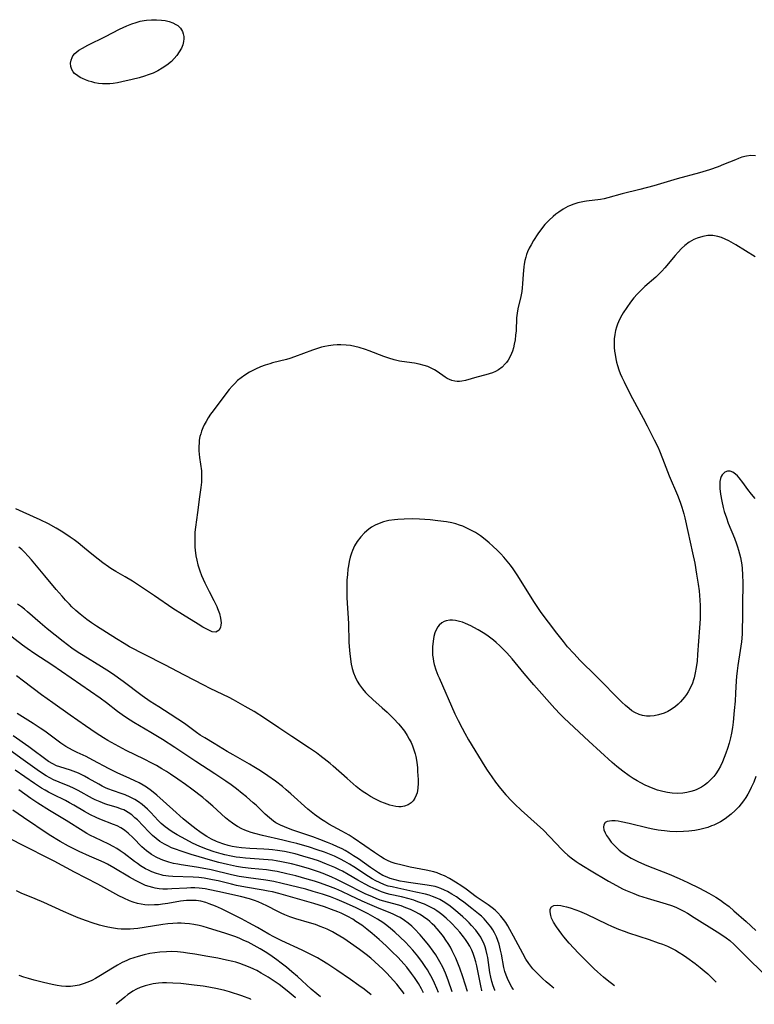
# Model space of a CAD drawing. Units: inches. Extents: x 2070145 to 2075578, y 227750 to 233200.
# Drawn here: x 2074531 to 2074651, y 227868 to 228029 of the extents above; entities that cross this region are included whole.
import ezdxf

# ---------------------------------------------------------------- set-up
doc = ezdxf.new("R2010")
doc.units = ezdxf.units.IN
doc.header["$MEASUREMENT"] = 0
doc.layers.add('c_08_T13S_R19E', color=182, linetype='Continuous')

msp = doc.modelspace()

# ---------------------------------------------------------------- linework, layer by layer
at = {"layer": 'c_08_T13S_R19E'}
for points, elevation in [([(2074651.21, 227950.59), (2074650.6, 227951.31), (2074650, 227952.08), (2074649.19, 227953.18), (2074648.56, 227953.97), (2074648.28, 227954.27), (2074648, 227954.54), (2074647.55, 227954.86), (2074647.1, 227955.04), (2074646.67, 227955.04), (2074646.23, 227954.87), (2074646, 227954.68), (2074645.8, 227954.45), (2074645.64, 227954.18), (2074645.52, 227953.87), (2074645.43, 227953.36), (2074645.41, 227952.82), (2074645.44, 227952.24), (2074645.54, 227951.32), (2074645.73, 227950.17), (2074645.96, 227949.11), (2074646.14, 227948.49), (2074646.49, 227947.42), (2074646.8, 227946.56), (2074647.79, 227944.09), (2074648.13, 227943.2), (2074648.31, 227942.69), (2074648.48, 227942.17), (2074648.65, 227941.57), (2074648.79, 227940.97), (2074648.92, 227940.34), (2074649.01, 227939.76), (2074649.07, 227939.18), (2074649.14, 227938.13), (2074649.16, 227936.81), (2074649.14, 227933.18), (2074649.12, 227930.83), (2074649.09, 227929.55), (2074649.04, 227928.41), (2074648.94, 227927.2), (2074648.76, 227925.78), (2074648.38, 227923.34), (2074648.26, 227922.42), (2074648.15, 227921.51), (2074648.1, 227920.82), (2074648, 227918.78), (2074647.92, 227917.51), (2074647.78, 227915.95), (2074647.59, 227914.08), (2074647.48, 227913.18), (2074647.34, 227912.29), (2074647.18, 227911.51), (2074646.95, 227910.64), (2074646.69, 227909.78), (2074646.42, 227909.01), (2074646.15, 227908.29), (2074645.85, 227907.58), (2074645.52, 227906.89), (2074645.15, 227906.22), (2074644.76, 227905.63), (2074644.43, 227905.2), (2074644.08, 227904.8), (2074643.74, 227904.46), (2074643.38, 227904.15), (2074642.91, 227903.79), (2074642.43, 227903.47), (2074641.65, 227903.08), (2074641.28, 227902.93), (2074640.69, 227902.74), (2074640.03, 227902.58), (2074639.36, 227902.48), (2074638.48, 227902.43), (2074637.62, 227902.47), (2074636.86, 227902.57), (2074636.1, 227902.73), (2074635.25, 227902.97), (2074634.54, 227903.22), (2074633.87, 227903.5), (2074633.21, 227903.8), (2074632.52, 227904.16), (2074631.89, 227904.51), (2074631.27, 227904.88), (2074630.6, 227905.32), (2074629.57, 227906.06), (2074628.59, 227906.84), (2074627.84, 227907.49), (2074624.03, 227910.96), (2074619.98, 227914.72), (2074619.34, 227915.36), (2074618.49, 227916.27), (2074615.04, 227920.15), (2074613.45, 227922), (2074611.48, 227924.4), (2074610.63, 227925.36), (2074610.03, 227925.99), (2074609.46, 227926.55), (2074608.86, 227927.09), (2074608.45, 227927.44), (2074607.58, 227928.09), (2074607.03, 227928.47), (2074605.94, 227929.14), (2074605.24, 227929.53), (2074604.73, 227929.78), (2074603.85, 227930.18), (2074603.37, 227930.37), (2074602.89, 227930.52), (2074602.24, 227930.67), (2074601.76, 227930.72), (2074601.3, 227930.71), (2074600.74, 227930.62), (2074600.37, 227930.49), (2074600.03, 227930.31), (2074599.58, 227929.91), (2074599.37, 227929.65), (2074599.13, 227929.23), (2074598.89, 227928.66), (2074598.71, 227928.04), (2074598.57, 227927.28), (2074598.48, 227926.38), (2074598.47, 227925.61), (2074598.5, 227925.03), (2074598.57, 227924.46), (2074598.66, 227923.98), (2074598.77, 227923.5), (2074599.04, 227922.63), (2074599.37, 227921.76), (2074599.57, 227921.29), (2074602.16, 227915.43), (2074602.68, 227914.33), (2074603.31, 227913.1), (2074603.77, 227912.27), (2074604.39, 227911.2), (2074607.04, 227906.81), (2074607.44, 227906.2), (2074608.15, 227905.15), (2074608.78, 227904.28), (2074609.6, 227903.23), (2074610.47, 227902.22), (2074611.46, 227901.17), (2074611.94, 227900.7), (2074612.97, 227899.72), (2074615.6, 227897.38), (2074616.64, 227896.41), (2074617.6, 227895.4), (2074618.66, 227894.23), (2074619.57, 227893.3), (2074620.07, 227892.82), (2074620.6, 227892.37), (2074621.15, 227891.92), (2074621.97, 227891.32), (2074622.44, 227891), (2074623.41, 227890.38), (2074624.11, 227889.95), (2074627.21, 227888.12), (2074628.53, 227887.37), (2074629.5, 227886.87), (2074630.03, 227886.62), (2074631.35, 227886.07), (2074632.14, 227885.77), (2074633.53, 227885.31), (2074636.66, 227884.4), (2074637.51, 227884.11), (2074638.21, 227883.83), (2074638.9, 227883.52), (2074639.56, 227883.18), (2074640.13, 227882.86), (2074641.25, 227882.19), (2074644.97, 227879.85), (2074645.73, 227879.36), (2074646.46, 227878.86), (2074647.05, 227878.4), (2074647.75, 227877.78), (2074648.42, 227877.13), (2074649.88, 227875.62), (2074652.48, 227873.08)], 838), ([(2074618.32, 227870.63), (2074618.05, 227870.83), (2074617.63, 227871.17), (2074617.03, 227871.68), (2074616.45, 227872.21), (2074615.83, 227872.81), (2074615.23, 227873.42), (2074614.89, 227873.81), (2074614.24, 227874.63), (2074613.74, 227875.39), (2074613.22, 227876.28), (2074611.73, 227879.14), (2074611.14, 227880.23), (2074610.81, 227880.79), (2074610.46, 227881.34), (2074610.1, 227881.86), (2074609.66, 227882.4), (2074609.17, 227882.92), (2074608.71, 227883.35), (2074608.22, 227883.75), (2074607.57, 227884.24), (2074605.64, 227885.54), (2074603.97, 227886.78), (2074603.26, 227887.28), (2074602.24, 227887.96), (2074601.24, 227888.55), (2074600.46, 227888.96), (2074599.86, 227889.21), (2074599.24, 227889.44), (2074598.68, 227889.61), (2074597.45, 227889.9), (2074594.84, 227890.41), (2074593.53, 227890.7), (2074592.4, 227891.01), (2074591.76, 227891.22), (2074591.14, 227891.47), (2074590.59, 227891.75), (2074589.98, 227892.12), (2074589.01, 227892.79), (2074587.42, 227893.85), (2074585.51, 227895.19), (2074584.88, 227895.6), (2074583.69, 227896.29), (2074581.57, 227897.43), (2074580.9, 227897.83), (2074580.34, 227898.19), (2074579.21, 227898.98), (2074578.66, 227899.42), (2074578.11, 227899.88), (2074575.36, 227902.38), (2074574.61, 227903.03), (2074573.98, 227903.55), (2074572.84, 227904.42), (2074571.59, 227905.31), (2074570.38, 227906.12), (2074569.33, 227906.78), (2074568.62, 227907.2), (2074565.91, 227908.71), (2074564.97, 227909.26), (2074562.8, 227910.56), (2074561.31, 227911.48), (2074560.56, 227911.96), (2074559.96, 227912.38), (2074557.96, 227913.83), (2074556.89, 227914.58), (2074555.65, 227915.39), (2074553.79, 227916.54), (2074552.35, 227917.46), (2074551.05, 227918.35), (2074547.95, 227920.69), (2074546.22, 227921.93), (2074545.3, 227922.55), (2074544.4, 227923.11), (2074541.41, 227924.93), (2074540.62, 227925.43), (2074539.56, 227926.17), (2074538.17, 227927.23), (2074535.56, 227929.33), (2074534.39, 227930.31), (2074532.36, 227932.08), (2074531.85, 227932.5), (2074531.33, 227932.89), (2074530.69, 227933.35)], 838), ([(2074611.73, 227870.39), (2074611.68, 227870.46), (2074611.46, 227870.79), (2074611.07, 227871.48), (2074610.73, 227872.19), (2074610.5, 227872.77), (2074610.31, 227873.35), (2074610.15, 227874.02), (2074609.75, 227876.18), (2074609.61, 227876.82), (2074609.35, 227877.82), (2074609.16, 227878.41), (2074608.94, 227878.99), (2074608.63, 227879.65), (2074608.33, 227880.16), (2074608.01, 227880.65), (2074607.49, 227881.32), (2074606.91, 227881.96), (2074606.47, 227882.37), (2074606.02, 227882.77), (2074604.91, 227883.66), (2074603.63, 227884.65), (2074602.92, 227885.17), (2074602.41, 227885.52), (2074601.67, 227885.99), (2074600.91, 227886.42), (2074600.45, 227886.64), (2074599.86, 227886.9), (2074599.25, 227887.11), (2074598.91, 227887.21), (2074598.28, 227887.35), (2074597.64, 227887.47), (2074594.59, 227887.88), (2074593.92, 227887.99), (2074593.19, 227888.12), (2074592.37, 227888.31), (2074591.56, 227888.55), (2074590.79, 227888.85), (2074590.39, 227889.05), (2074589.69, 227889.44), (2074589.01, 227889.87), (2074588.37, 227890.31), (2074586.39, 227891.72), (2074585.6, 227892.25), (2074584.92, 227892.68), (2074584.22, 227893.09), (2074583.71, 227893.36), (2074582.95, 227893.73), (2074582.17, 227894.08), (2074581.34, 227894.44), (2074580.11, 227894.92), (2074578.94, 227895.35), (2074575.49, 227896.5), (2074574.29, 227896.95), (2074573.64, 227897.24), (2074572.9, 227897.64), (2074572.51, 227897.89), (2074571.84, 227898.42), (2074571.17, 227899.04), (2074569.69, 227900.49), (2074569.21, 227900.91), (2074568.11, 227901.86), (2074567.4, 227902.44), (2074566.47, 227903.17), (2074565.58, 227903.82), (2074564.71, 227904.44), (2074562.91, 227905.64), (2074559.85, 227907.62), (2074556.38, 227909.91), (2074554.36, 227911.22), (2074552.47, 227912.39), (2074549.7, 227914.03), (2074549.13, 227914.39), (2074548.19, 227915), (2074547.06, 227915.81), (2074545.26, 227917.22), (2074544.22, 227917.98), (2074536.31, 227923.41), (2074533.51, 227925.23), (2074532.29, 227926.09), (2074531.53, 227926.64), (2074527.91, 227929.39)], 836), ([(2074608.67, 227870.27), (2074608.67, 227870.29), (2074608.42, 227870.99), (2074608.2, 227871.71), (2074608.01, 227872.45), (2074607.86, 227873.21), (2074607.51, 227875.61), (2074607.42, 227876.09), (2074607.25, 227876.79), (2074607.07, 227877.38), (2074606.85, 227877.95), (2074606.62, 227878.45), (2074606.36, 227878.93), (2074606.11, 227879.34), (2074605.83, 227879.73), (2074605.54, 227880.12), (2074604.87, 227880.88), (2074604.49, 227881.27), (2074603.97, 227881.78), (2074603.43, 227882.27), (2074602.6, 227882.99), (2074601.98, 227883.51), (2074601.36, 227884.01), (2074600.81, 227884.41), (2074600.25, 227884.78), (2074599.66, 227885.11), (2074599.19, 227885.33), (2074598.51, 227885.61), (2074597.93, 227885.79), (2074597.35, 227885.96), (2074595.79, 227886.33), (2074592.83, 227886.94), (2074591.89, 227887.15), (2074591.27, 227887.31), (2074590.67, 227887.51), (2074589.82, 227887.86), (2074589.21, 227888.16), (2074588.62, 227888.49), (2074588.02, 227888.86), (2074585.61, 227890.46), (2074584.92, 227890.9), (2074584.19, 227891.32), (2074583.45, 227891.71), (2074582.47, 227892.16), (2074581.92, 227892.39), (2074580.83, 227892.81), (2074579.67, 227893.22), (2074578.38, 227893.65), (2074576.31, 227894.25), (2074575.37, 227894.49), (2074574.06, 227894.81), (2074570.7, 227895.55), (2074569.49, 227895.86), (2074568.87, 227896.05), (2074568.27, 227896.26), (2074567.81, 227896.45), (2074567.35, 227896.66), (2074566.65, 227897.03), (2074566.34, 227897.21), (2074565.8, 227897.56), (2074565.23, 227897.98), (2074564.68, 227898.43), (2074562.59, 227900.37), (2074561.54, 227901.27), (2074560.95, 227901.74), (2074559.18, 227903.12), (2074558.15, 227903.88), (2074556.9, 227904.77), (2074555.71, 227905.57), (2074555.03, 227906.02), (2074554.3, 227906.46), (2074553.41, 227906.97), (2074552.66, 227907.37), (2074551.38, 227908.02), (2074548.47, 227909.45), (2074546.64, 227910.42), (2074545.48, 227911.08), (2074544.75, 227911.52), (2074543.56, 227912.27), (2074541.79, 227913.47), (2074539.33, 227915.21), (2074536.45, 227917.22), (2074534.63, 227918.54), (2074531.67, 227920.74), (2074530.56, 227921.61)], 834), ([(2074606.57, 227870.2), (2074606.56, 227870.25), (2074606.37, 227871), (2074606.19, 227871.8), (2074605.7, 227874.29), (2074605.55, 227874.95), (2074605.37, 227875.61), (2074605.14, 227876.29), (2074604.9, 227876.85), (2074604.57, 227877.49), (2074604.21, 227878.1), (2074603.9, 227878.57), (2074603.57, 227879.03), (2074602.97, 227879.76), (2074602.46, 227880.33), (2074601.55, 227881.27), (2074600.7, 227882.08), (2074600.01, 227882.67), (2074599.6, 227882.98), (2074599.18, 227883.28), (2074598.72, 227883.56), (2074598.25, 227883.82), (2074597.71, 227884.08), (2074597.16, 227884.33), (2074596.09, 227884.75), (2074595.44, 227884.98), (2074594.7, 227885.22), (2074593.44, 227885.55), (2074591.59, 227885.95), (2074590.97, 227886.11), (2074590.14, 227886.37), (2074589.67, 227886.55), (2074588.89, 227886.88), (2074588.18, 227887.23), (2074587.49, 227887.6), (2074586.3, 227888.28), (2074584.73, 227889.2), (2074583.79, 227889.72), (2074583.31, 227889.96), (2074582.54, 227890.33), (2074581.19, 227890.9), (2074579.84, 227891.4), (2074578.99, 227891.7), (2074577.31, 227892.2), (2074576.03, 227892.54), (2074574.32, 227892.92), (2074573.15, 227893.12), (2074572.36, 227893.22), (2074571.77, 227893.28), (2074570.93, 227893.33), (2074568.63, 227893.44), (2074567.29, 227893.54), (2074566.46, 227893.65), (2074565.78, 227893.77), (2074565.1, 227893.93), (2074564.42, 227894.13), (2074563.48, 227894.47), (2074563.2, 227894.59), (2074562.4, 227894.98), (2074561.63, 227895.42), (2074561.05, 227895.78), (2074560.48, 227896.15), (2074559.86, 227896.59), (2074558.89, 227897.33), (2074557.78, 227898.26), (2074556.05, 227899.78), (2074553.44, 227902.17), (2074552.57, 227902.87), (2074551.78, 227903.43), (2074551.22, 227903.78), (2074550.55, 227904.16), (2074549.87, 227904.51), (2074549.06, 227904.89), (2074546.98, 227905.8), (2074545.65, 227906.44), (2074543.03, 227907.88), (2074541.91, 227908.44), (2074540.42, 227909.13), (2074539.68, 227909.49), (2074538.6, 227910.11), (2074537.79, 227910.64), (2074535.16, 227912.58), (2074534.41, 227913.11), (2074533.27, 227913.87), (2074530.67, 227915.49)], 832), ([(2074651.32, 227905.17), (2074650.95, 227904.26), (2074650.55, 227903.38), (2074650.32, 227902.92), (2074649.99, 227902.33), (2074649.64, 227901.75), (2074649.26, 227901.2), (2074648.9, 227900.72), (2074648.52, 227900.26), (2074647.91, 227899.62), (2074647.27, 227899.03), (2074646.8, 227898.65), (2074646.31, 227898.3), (2074645.5, 227897.8), (2074644.44, 227897.27), (2074644.06, 227897.11), (2074643.44, 227896.89), (2074642.81, 227896.69), (2074642.16, 227896.53), (2074641.36, 227896.37), (2074640.33, 227896.25), (2074639.48, 227896.19), (2074638.36, 227896.18), (2074637.27, 227896.22), (2074636.36, 227896.31), (2074635.84, 227896.37), (2074635.32, 227896.45), (2074634.48, 227896.6), (2074633.72, 227896.76), (2074630.59, 227897.53), (2074629.29, 227897.8), (2074628.79, 227897.88), (2074628.31, 227897.93), (2074627.8, 227897.95), (2074627.37, 227897.92), (2074627, 227897.83), (2074626.71, 227897.66), (2074626.46, 227897.3), (2074626.4, 227896.91), (2074626.49, 227896.48), (2074626.69, 227895.99), (2074626.93, 227895.57), (2074627.21, 227895.13), (2074627.69, 227894.48), (2074628.09, 227894.03), (2074628.53, 227893.59), (2074628.99, 227893.18), (2074629.48, 227892.8), (2074630.21, 227892.31), (2074630.94, 227891.88), (2074631.71, 227891.47), (2074632.15, 227891.26), (2074633.47, 227890.68), (2074637.14, 227889.23), (2074638.77, 227888.54), (2074640.17, 227887.89), (2074642.12, 227886.94), (2074643.63, 227886.16), (2074644.77, 227885.49), (2074645.52, 227885), (2074646.03, 227884.64), (2074646.93, 227883.95), (2074647.73, 227883.27), (2074649.74, 227881.49), (2074651.3, 227880.06)], 836), ([(2074618.73, 227880.67), (2074618.27, 227881.41), (2074617.94, 227882.05), (2074617.79, 227882.48), (2074617.69, 227883.1), (2074617.73, 227883.52), (2074617.91, 227883.91), (2074618.28, 227884.14), (2074618.89, 227884.18), (2074619.47, 227884.1), (2074619.9, 227884.01), (2074620.36, 227883.9), (2074620.97, 227883.73), (2074621.9, 227883.41), (2074622.49, 227883.19), (2074623.65, 227882.69), (2074627, 227881.09), (2074627.7, 227880.77), (2074628.89, 227880.26), (2074629.79, 227879.92), (2074630.5, 227879.68), (2074633.87, 227878.59), (2074635.37, 227878.05), (2074636.07, 227877.79), (2074636.87, 227877.46), (2074637.53, 227877.16), (2074638.17, 227876.83), (2074638.8, 227876.47), (2074639.5, 227876.01), (2074640.01, 227875.66), (2074641.41, 227874.63), (2074642.23, 227873.99), (2074642.85, 227873.48), (2074643.45, 227872.95), (2074644.34, 227872.1), (2074644.83, 227871.61)], 840), ([(2074628.2, 227870.99), (2074627.02, 227871.93), (2074626.43, 227872.42), (2074625.41, 227873.32), (2074624.88, 227873.81), (2074623.29, 227875.34), (2074622.31, 227876.35), (2074620.82, 227877.97), (2074619.94, 227879.01), (2074619.6, 227879.43), (2074619.15, 227880.05), (2074618.73, 227880.67)], 840), ([(2074568.83, 227868.8), (2074568.79, 227868.82), (2074567.33, 227869.35), (2074565.31, 227870.03), (2074564.54, 227870.25), (2074563.36, 227870.54), (2074561.95, 227870.8), (2074561.05, 227870.94), (2074559.54, 227871.14), (2074557.39, 227871.38), (2074556.1, 227871.47), (2074555.05, 227871.49), (2074554.41, 227871.48), (2074553.72, 227871.43), (2074552.88, 227871.32), (2074552.22, 227871.19), (2074551.58, 227871.02), (2074550.76, 227870.72), (2074550.15, 227870.44), (2074549.56, 227870.12), (2074548.99, 227869.77), (2074548.72, 227869.57), (2074548.22, 227869.18), (2074546.84, 227867.99)], 814)]:
    msp.add_lwpolyline(points, dxfattribs=dict(at, elevation=elevation))
msp.add_polyline3d([(2074542.2, 228024.59, 844), (2074545.1, 228026.02, 844), (2074547.38, 228027.23, 844), (2074547.97, 228027.52, 844), (2074548.56, 228027.79, 844), (2074549.4, 228028.12, 844), (2074550.06, 228028.33, 844), (2074550.73, 228028.51, 844), (2074551.4, 228028.64, 844), (2074551.76, 228028.69, 844), (2074552.59, 228028.76, 844), (2074553.42, 228028.77, 844), (2074554.22, 228028.71, 844), (2074554.83, 228028.62, 844), (2074555.46, 228028.48, 844), (2074556.05, 228028.28, 844), (2074556.58, 228028.01, 844), (2074556.87, 228027.81, 844), (2074557.32, 228027.36, 844), (2074557.65, 228026.83, 844), (2074557.78, 228026.45, 844), (2074557.86, 228026.04, 844), (2074557.86, 228025.64, 844), (2074557.82, 228025.23, 844), (2074557.68, 228024.68, 844), (2074557.47, 228024.14, 844), (2074557.13, 228023.51, 844), (2074556.71, 228022.91, 844), (2074556.3, 228022.42, 844), (2074555.83, 228021.96, 844), (2074555.12, 228021.37, 844), (2074554.35, 228020.84, 844), (2074553.63, 228020.44, 844), (2074552.84, 228020.06, 844), (2074552.03, 228019.74, 844), (2074551.45, 228019.54, 844), (2074550.59, 228019.29, 844), (2074549.42, 228018.99, 844), (2074547.74, 228018.61, 844), (2074547.02, 228018.47, 844), (2074546.3, 228018.36, 844), (2074545.76, 228018.3, 844), (2074545.23, 228018.27, 844), (2074544.56, 228018.29, 844), (2074543.94, 228018.37, 844), (2074543.32, 228018.48, 844), (2074542.82, 228018.6, 844), (2074542.33, 228018.75, 844), (2074541.82, 228018.94, 844), (2074541.34, 228019.15, 844), (2074540.94, 228019.35, 844), (2074540.56, 228019.58, 844), (2074540.03, 228019.99, 844), (2074539.8, 228020.25, 844), (2074539.56, 228020.63, 844), (2074539.39, 228021.15, 844), (2074539.36, 228021.66, 844), (2074539.45, 228022.18, 844), (2074539.61, 228022.6, 844), (2074539.75, 228022.86, 844), (2074540.09, 228023.27, 844), (2074540.37, 228023.53, 844), (2074540.7, 228023.77, 844), (2074541.32, 228024.14, 844)], close=True, dxfattribs=at)
for points in [[(2074651.24, 228006.52, 842), (2074650.48, 228006.57, 842), (2074649.75, 228006.49, 842), (2074649.02, 228006.3, 842), (2074648.47, 228006.11, 842), (2074647.95, 228005.91, 842), (2074646.01, 228005.1, 842), (2074645.16, 228004.76, 842), (2074643.71, 228004.26, 842), (2074642.11, 228003.79, 842), (2074638.45, 228002.76, 842), (2074634.62, 228001.62, 842), (2074632.36, 228001.03, 842), (2074629.49, 228000.34, 842), (2074627.14, 227999.68, 842), (2074626.54, 227999.54, 842), (2074625.9, 227999.42, 842), (2074623.66, 227999.14, 842), (2074623.34, 227999.09, 842), (2074622.24, 227998.84, 842), (2074621.55, 227998.63, 842), (2074620.87, 227998.37, 842), (2074620.59, 227998.24, 842), (2074619.85, 227997.83, 842), (2074619.13, 227997.36, 842), (2074618.64, 227997.01, 842), (2074618.17, 227996.64, 842), (2074617.52, 227996.05, 842), (2074616.86, 227995.33, 842), (2074616.48, 227994.85, 842), (2074615.71, 227993.8, 842), (2074614.98, 227992.69, 842), (2074614.59, 227992.03, 842), (2074614.3, 227991.46, 842), (2074614.03, 227990.88, 842), (2074613.86, 227990.44, 842), (2074613.71, 227989.99, 842), (2074613.56, 227989.43, 842), (2074613.46, 227988.85, 842), (2074613.4, 227988.41, 842), (2074613.3, 227987.2, 842), (2074613.21, 227985.62, 842), (2074613.15, 227984.99, 842), (2074613.07, 227984.36, 842), (2074612.92, 227983.57, 842), (2074612.43, 227981.58, 842), (2074612.3, 227980.86, 842), (2074612.23, 227980.11, 842), (2074612.13, 227977.98, 842), (2074612.06, 227977.24, 842), (2074611.97, 227976.52, 842), (2074611.85, 227975.81, 842), (2074611.7, 227975.17, 842), (2074611.54, 227974.66, 842), (2074611.23, 227973.88, 842), (2074610.84, 227973.17, 842), (2074610.59, 227972.82, 842), (2074610.37, 227972.56, 842), (2074609.84, 227972.03, 842), (2074609.24, 227971.58, 842), (2074608.77, 227971.32, 842), (2074608.29, 227971.11, 842), (2074607.76, 227970.92, 842), (2074607.22, 227970.77, 842), (2074605.72, 227970.39, 842), (2074603.88, 227969.88, 842), (2074603.25, 227969.75, 842), (2074602.87, 227969.7, 842), (2074602.53, 227969.69, 842), (2074602.12, 227969.73, 842), (2074601.67, 227969.85, 842), (2074601.24, 227970.02, 842), (2074600.89, 227970.2, 842), (2074600.55, 227970.42, 842), (2074599.24, 227971.34, 842), (2074598.82, 227971.6, 842), (2074598.28, 227971.88, 842), (2074597.72, 227972.13, 842), (2074597.13, 227972.33, 842), (2074596.31, 227972.54, 842), (2074595.55, 227972.67, 842), (2074593.47, 227972.96, 842), (2074593.1, 227973.03, 842), (2074592.23, 227973.23, 842), (2074591.37, 227973.48, 842), (2074590.56, 227973.76, 842), (2074588.14, 227974.71, 842), (2074587.52, 227974.93, 842), (2074586.49, 227975.24, 842), (2074585.78, 227975.42, 842), (2074585.07, 227975.55, 842), (2074584.39, 227975.64, 842), (2074583.53, 227975.69, 842), (2074582.9, 227975.68, 842), (2074582.27, 227975.64, 842), (2074581.52, 227975.54, 842), (2074580.88, 227975.41, 842), (2074580.36, 227975.27, 842), (2074579.84, 227975.11, 842), (2074578.91, 227974.79, 842), (2074575.97, 227973.72, 842), (2074575.19, 227973.46, 842), (2074574.64, 227973.3, 842), (2074572.37, 227972.72, 842), (2074571.9, 227972.59, 842), (2074571.13, 227972.35, 842), (2074570.37, 227972.08, 842), (2074569.56, 227971.73, 842), (2074568.57, 227971.2, 842), (2074567.83, 227970.72, 842), (2074567.23, 227970.29, 842), (2074566.66, 227969.83, 842), (2074566.18, 227969.39, 842), (2074565.76, 227968.95, 842), (2074565.26, 227968.36, 842), (2074564.73, 227967.67, 842), (2074562.66, 227964.89, 842), (2074562.25, 227964.33, 842), (2074561.86, 227963.74, 842), (2074561.5, 227963.15, 842), (2074561.2, 227962.6, 842), (2074560.97, 227962.1, 842), (2074560.76, 227961.6, 842), (2074560.62, 227961.17, 842), (2074560.5, 227960.73, 842), (2074560.39, 227960.09, 842), (2074560.35, 227959.71, 842), (2074560.32, 227959.03, 842), (2074560.33, 227958.35, 842), (2074560.42, 227957.3, 842), (2074560.73, 227955.13, 842), (2074560.77, 227954.66, 842), (2074560.78, 227954.18, 842), (2074560.77, 227953.72, 842), (2074560.74, 227953.25, 842), (2074560.63, 227952.36, 842), (2074560.41, 227950.87, 842), (2074560.1, 227948.31, 842), (2074559.77, 227945.92, 842), (2074559.69, 227945.1, 842), (2074559.64, 227944.11, 842), (2074559.64, 227943.17, 842), (2074559.67, 227942.65, 842), (2074559.71, 227942.14, 842), (2074559.83, 227941.24, 842), (2074559.98, 227940.5, 842), (2074560.16, 227939.77, 842), (2074560.47, 227938.79, 842), (2074560.78, 227938.02, 842), (2074561.32, 227936.82, 842), (2074562.03, 227935.39, 842), (2074562.77, 227933.95, 842), (2074563.25, 227932.94, 842), (2074563.39, 227932.61, 842), (2074563.67, 227931.81, 842), (2074563.87, 227931.04, 842), (2074563.93, 227930.65, 842), (2074563.95, 227930.27, 842), (2074563.92, 227929.91, 842), (2074563.86, 227929.59, 842), (2074563.64, 227929.1, 842), (2074563.1, 227928.75, 842), (2074562.51, 227928.83, 842), (2074561.97, 227929.06, 842), (2074560.96, 227929.6, 842), (2074560.22, 227930.05, 842), (2074557.63, 227931.65, 842), (2074556.09, 227932.65, 842), (2074553.1, 227934.67, 842), (2074549.48, 227937.07, 842), (2074548.29, 227937.81, 842), (2074546.76, 227938.69, 842), (2074545.94, 227939.17, 842), (2074545.55, 227939.43, 842), (2074544.62, 227940.09, 842), (2074543.88, 227940.66, 842), (2074542.56, 227941.73, 842), (2074541.34, 227942.77, 842), (2074540.63, 227943.34, 842), (2074539.98, 227943.83, 842), (2074539.32, 227944.29, 842), (2074538.13, 227945.07, 842), (2074537.04, 227945.72, 842), (2074535.74, 227946.43, 842), (2074534.39, 227947.09, 842), (2074531.65, 227948.34, 842), (2074530.44, 227948.92, 842)], [(2074651.21, 227990.04, 840), (2074648.05, 227991.99, 840), (2074646.89, 227992.65, 840), (2074646.31, 227992.94, 840), (2074645.7, 227993.2, 840), (2074645.07, 227993.39, 840), (2074644.29, 227993.53, 840), (2074643.44, 227993.53, 840), (2074642.62, 227993.39, 840), (2074641.69, 227993.09, 840), (2074641.18, 227992.87, 840), (2074640.43, 227992.44, 840), (2074639.72, 227991.92, 840), (2074639.14, 227991.4, 840), (2074638.59, 227990.83, 840), (2074638.11, 227990.28, 840), (2074636.42, 227988.23, 840), (2074635.93, 227987.68, 840), (2074635.47, 227987.21, 840), (2074634.97, 227986.73, 840), (2074633.18, 227985.21, 840), (2074632.6, 227984.67, 840), (2074631.92, 227983.97, 840), (2074631.36, 227983.33, 840), (2074630.84, 227982.65, 840), (2074630.22, 227981.79, 840), (2074629.65, 227980.89, 840), (2074629.43, 227980.51, 840), (2074629.05, 227979.79, 840), (2074628.72, 227979.06, 840), (2074628.54, 227978.55, 840), (2074628.39, 227978.04, 840), (2074628.25, 227977.35, 840), (2074628.17, 227976.65, 840), (2074628.14, 227975.93, 840), (2074628.17, 227975.22, 840), (2074628.22, 227974.66, 840), (2074628.3, 227974.1, 840), (2074628.42, 227973.4, 840), (2074628.55, 227972.85, 840), (2074628.7, 227972.3, 840), (2074628.93, 227971.62, 840), (2074629.16, 227971.01, 840), (2074629.42, 227970.4, 840), (2074629.77, 227969.65, 840), (2074630.34, 227968.5, 840), (2074631.18, 227966.91, 840), (2074632.89, 227963.73, 840), (2074633.56, 227962.44, 840), (2074634.71, 227960.16, 840), (2074635.27, 227959, 840), (2074635.56, 227958.35, 840), (2074636.08, 227957.11, 840), (2074637.16, 227954.28, 840), (2074638.51, 227951.11, 840), (2074638.94, 227949.97, 840), (2074639.22, 227949.15, 840), (2074639.53, 227948.1, 840), (2074639.7, 227947.41, 840), (2074640.18, 227945.21, 840), (2074640.97, 227941.74, 840), (2074641.31, 227940.03, 840), (2074641.62, 227938.25, 840), (2074641.88, 227936.6, 840), (2074642.02, 227935.5, 840), (2074642.16, 227934.01, 840), (2074642.21, 227933.12, 840), (2074642.22, 227932.24, 840), (2074642.2, 227930.92, 840), (2074642.12, 227929.45, 840), (2074641.78, 227925.11, 840), (2074641.69, 227924.04, 840), (2074641.56, 227922.97, 840), (2074641.41, 227922.12, 840), (2074641.22, 227921.28, 840), (2074641.14, 227920.99, 840), (2074640.95, 227920.45, 840), (2074640.63, 227919.72, 840), (2074640.25, 227919.01, 840), (2074639.96, 227918.57, 840), (2074639.65, 227918.14, 840), (2074639.34, 227917.77, 840), (2074639.01, 227917.4, 840), (2074638.61, 227917.01, 840), (2074638.18, 227916.64, 840), (2074637.47, 227916.14, 840), (2074636.91, 227915.82, 840), (2074636.34, 227915.55, 840), (2074635.42, 227915.24, 840), (2074634.68, 227915.08, 840), (2074634.05, 227915.02, 840), (2074633.43, 227915.03, 840), (2074632.76, 227915.14, 840), (2074632.26, 227915.29, 840), (2074631.54, 227915.64, 840), (2074631.07, 227915.94, 840), (2074630.61, 227916.28, 840), (2074630.02, 227916.78, 840), (2074629.43, 227917.33, 840), (2074625.2, 227921.59, 840), (2074622.63, 227924.14, 840), (2074621.56, 227925.25, 840), (2074620.56, 227926.37, 840), (2074619.86, 227927.22, 840), (2074618.81, 227928.57, 840), (2074617.44, 227930.37, 840), (2074616.26, 227931.99, 840), (2074615.81, 227932.64, 840), (2074615.06, 227933.79, 840), (2074612.43, 227937.94, 840), (2074611.64, 227939.12, 840), (2074611.22, 227939.69, 840), (2074610.7, 227940.35, 840), (2074610.15, 227940.99, 840), (2074609.63, 227941.56, 840), (2074609.08, 227942.12, 840), (2074608.36, 227942.8, 840), (2074607.73, 227943.36, 840), (2074607.08, 227943.89, 840), (2074606.3, 227944.47, 840), (2074605.49, 227945.02, 840), (2074604.97, 227945.32, 840), (2074604.21, 227945.71, 840), (2074603.43, 227946.05, 840), (2074602.87, 227946.25, 840), (2074602.31, 227946.43, 840), (2074601.63, 227946.59, 840), (2074600.78, 227946.76, 840), (2074599.38, 227946.96, 840), (2074598.12, 227947.09, 840), (2074596.35, 227947.21, 840), (2074595.25, 227947.24, 840), (2074593.86, 227947.23, 840), (2074592.82, 227947.17, 840), (2074592.29, 227947.11, 840), (2074591.38, 227946.98, 840), (2074590.47, 227946.77, 840), (2074589.78, 227946.53, 840), (2074589.12, 227946.23, 840), (2074588.53, 227945.9, 840), (2074588.07, 227945.58, 840), (2074587.38, 227945, 840), (2074586.76, 227944.35, 840), (2074586.17, 227943.55, 840), (2074585.76, 227942.85, 840), (2074585.41, 227942.11, 840), (2074585.25, 227941.67, 840), (2074585.04, 227940.99, 840), (2074584.87, 227940.29, 840), (2074584.74, 227939.57, 840), (2074584.67, 227939.05, 840), (2074584.58, 227938.16, 840), (2074584.52, 227937.26, 840), (2074584.49, 227936.35, 840), (2074584.5, 227935.27, 840), (2074584.52, 227934.38, 840), (2074584.74, 227930.18, 840), (2074584.82, 227927.13, 840), (2074584.91, 227925.74, 840), (2074585.02, 227924.77, 840), (2074585.21, 227923.56, 840), (2074585.37, 227922.83, 840), (2074585.57, 227922.11, 840), (2074585.83, 227921.44, 840), (2074586.16, 227920.78, 840), (2074586.56, 227920.14, 840), (2074587.03, 227919.52, 840), (2074587.55, 227918.92, 840), (2074587.87, 227918.58, 840), (2074588.75, 227917.74, 840), (2074590.29, 227916.39, 840), (2074591.06, 227915.71, 840), (2074592.17, 227914.62, 840), (2074592.92, 227913.81, 840), (2074593.26, 227913.41, 840), (2074593.9, 227912.57, 840), (2074594.35, 227911.89, 840), (2074594.68, 227911.31, 840), (2074594.98, 227910.72, 840), (2074595.2, 227910.21, 840), (2074595.4, 227909.7, 840), (2074595.64, 227908.91, 840), (2074595.74, 227908.47, 840), (2074595.9, 227907.54, 840), (2074596.01, 227906.61, 840), (2074596.06, 227906.03, 840), (2074596.14, 227904.71, 840), (2074596.15, 227904.11, 840), (2074596.11, 227903.27, 840), (2074596.06, 227902.91, 840), (2074595.97, 227902.51, 840), (2074595.84, 227902.12, 840), (2074595.61, 227901.63, 840), (2074595.31, 227901.2, 840), (2074594.99, 227900.88, 840), (2074594.5, 227900.55, 840), (2074593.93, 227900.34, 840), (2074593.39, 227900.25, 840), (2074592.98, 227900.25, 840), (2074592.48, 227900.3, 840), (2074591.98, 227900.39, 840), (2074591.53, 227900.51, 840), (2074591.07, 227900.65, 840), (2074590.63, 227900.81, 840), (2074590.04, 227901.05, 840), (2074589.05, 227901.54, 840), (2074588.37, 227901.92, 840), (2074587.7, 227902.34, 840), (2074587.18, 227902.69, 840), (2074586.57, 227903.15, 840), (2074586.03, 227903.58, 840), (2074584.53, 227904.85, 840), (2074582.27, 227906.87, 840), (2074581.79, 227907.29, 840), (2074581.3, 227907.69, 840), (2074580.07, 227908.64, 840), (2074579.52, 227909.04, 840), (2074578.38, 227909.83, 840), (2074575.49, 227911.73, 840), (2074573.41, 227913.14, 840), (2074571.02, 227914.72, 840), (2074569.35, 227915.79, 840), (2074567.89, 227916.64, 840), (2074567.12, 227917.08, 840), (2074566, 227917.69, 840), (2074565.25, 227918.07, 840), (2074562.17, 227919.57, 840), (2074561.14, 227920.09, 840), (2074557.96, 227921.76, 840), (2074554.79, 227923.45, 840), (2074551.46, 227925.1, 840), (2074549.01, 227926.39, 840), (2074548.1, 227926.9, 840), (2074546.87, 227927.66, 840), (2074543.63, 227929.73, 840), (2074542.81, 227930.28, 840), (2074542.05, 227930.82, 840), (2074540.93, 227931.7, 840), (2074540.25, 227932.29, 840), (2074539.59, 227932.9, 840), (2074539.17, 227933.32, 840), (2074538.56, 227933.96, 840), (2074537.97, 227934.62, 840), (2074537.02, 227935.71, 840), (2074535.19, 227937.94, 840), (2074532.99, 227940.56, 840), (2074532.45, 227941.18, 840), (2074531.86, 227941.8, 840), (2074531.4, 227942.24, 840), (2074530.91, 227942.65, 840)], [(2074604.22, 227870.11, 830), (2074603.46, 227872.48, 830), (2074602.97, 227873.9, 830), (2074602.65, 227874.72, 830), (2074602.3, 227875.53, 830), (2074601.72, 227876.72, 830), (2074601.4, 227877.31, 830), (2074601.06, 227877.9, 830), (2074600.69, 227878.48, 830), (2074600.29, 227879.05, 830), (2074599.85, 227879.62, 830), (2074599.26, 227880.32, 830), (2074598.87, 227880.75, 830), (2074598.45, 227881.16, 830), (2074598.07, 227881.5, 830), (2074597.68, 227881.82, 830), (2074597.25, 227882.14, 830), (2074596.8, 227882.43, 830), (2074596.35, 227882.71, 830), (2074595.66, 227883.09, 830), (2074594.88, 227883.46, 830), (2074594.13, 227883.77, 830), (2074593.37, 227884.05, 830), (2074592.75, 227884.23, 830), (2074590.56, 227884.83, 830), (2074589.96, 227885.02, 830), (2074589.31, 227885.26, 830), (2074588.67, 227885.52, 830), (2074587.51, 227886.05, 830), (2074584.07, 227887.8, 830), (2074582.74, 227888.44, 830), (2074582.06, 227888.74, 830), (2074580.63, 227889.33, 830), (2074579.85, 227889.62, 830), (2074578.38, 227890.1, 830), (2074576.69, 227890.59, 830), (2074575.43, 227890.91, 830), (2074573.81, 227891.27, 830), (2074572.95, 227891.43, 830), (2074572.36, 227891.52, 830), (2074571.67, 227891.59, 830), (2074567.93, 227891.87, 830), (2074567, 227891.97, 830), (2074566.44, 227892.04, 830), (2074565.62, 227892.19, 830), (2074564.56, 227892.42, 830), (2074563.99, 227892.57, 830), (2074562.85, 227892.9, 830), (2074561.74, 227893.27, 830), (2074560.47, 227893.77, 830), (2074559.3, 227894.3, 830), (2074558.18, 227894.89, 830), (2074556.8, 227895.66, 830), (2074556.23, 227896, 830), (2074555.63, 227896.39, 830), (2074555.21, 227896.68, 830), (2074554.8, 227896.99, 830), (2074554.17, 227897.54, 830), (2074553.66, 227898.03, 830), (2074552.46, 227899.3, 830), (2074551.92, 227899.84, 830), (2074551.51, 227900.22, 830), (2074551.05, 227900.61, 830), (2074550.48, 227901.03, 830), (2074549.88, 227901.41, 830), (2074549.12, 227901.82, 830), (2074548.27, 227902.19, 830), (2074547.81, 227902.37, 830), (2074546.2, 227902.9, 830), (2074545.64, 227903.11, 830), (2074545.17, 227903.31, 830), (2074544.55, 227903.61, 830), (2074543.98, 227903.92, 830), (2074542.32, 227904.87, 830), (2074541.66, 227905.23, 830), (2074540.64, 227905.73, 830), (2074539.81, 227906.07, 830), (2074539.37, 227906.23, 830), (2074537.63, 227906.76, 830), (2074537.06, 227906.96, 830), (2074536.46, 227907.25, 830), (2074535.78, 227907.66, 830), (2074535.12, 227908.12, 830), (2074533.22, 227909.57, 830), (2074532.54, 227910.06, 830), (2074530.02, 227911.82, 830)], [(2074601.72, 227870.02, 828), (2074601.04, 227871.94, 828), (2074600.59, 227873.08, 828), (2074600.15, 227874.05, 828), (2074599.7, 227874.91, 828), (2074599.02, 227876.07, 828), (2074598.62, 227876.66, 828), (2074597.89, 227877.67, 828), (2074597.04, 227878.7, 828), (2074596.48, 227879.33, 828), (2074595.56, 227880.29, 828), (2074595.09, 227880.75, 828), (2074594.52, 227881.24, 828), (2074593.93, 227881.68, 828), (2074593.19, 227882.15, 828), (2074592.81, 227882.35, 828), (2074592.07, 227882.7, 828), (2074591.31, 227883.03, 828), (2074589.77, 227883.64, 828), (2074588.25, 227884.28, 828), (2074586.98, 227884.85, 828), (2074585.03, 227885.78, 828), (2074583.68, 227886.4, 828), (2074582.69, 227886.83, 828), (2074581.38, 227887.35, 828), (2074580.03, 227887.83, 828), (2074579.22, 227888.1, 828), (2074578.04, 227888.45, 828), (2074576.16, 227888.95, 828), (2074574.7, 227889.31, 828), (2074573.12, 227889.67, 828), (2074572.35, 227889.8, 828), (2074571.35, 227889.93, 828), (2074568.88, 227890.17, 828), (2074567.47, 227890.34, 828), (2074566.45, 227890.5, 828), (2074565, 227890.8, 828), (2074563.59, 227891.16, 828), (2074562.58, 227891.44, 828), (2074559.05, 227892.46, 828), (2074557.41, 227892.99, 828), (2074556.51, 227893.32, 828), (2074555.88, 227893.57, 828), (2074555.27, 227893.85, 828), (2074554.69, 227894.15, 828), (2074553.97, 227894.6, 828), (2074553.35, 227895.06, 828), (2074552.76, 227895.55, 828), (2074552.15, 227896.13, 828), (2074550.28, 227898.09, 828), (2074549.89, 227898.46, 828), (2074549.36, 227898.92, 828), (2074548.8, 227899.33, 828), (2074548.36, 227899.58, 828), (2074548.06, 227899.73, 828), (2074547.7, 227899.88, 828), (2074546.98, 227900.12, 828), (2074545.31, 227900.6, 828), (2074544.96, 227900.73, 828), (2074544.18, 227901.03, 828), (2074543.41, 227901.39, 828), (2074542.95, 227901.62, 828), (2074540.62, 227902.9, 828), (2074539.83, 227903.3, 828), (2074539.25, 227903.57, 828), (2074537.51, 227904.27, 828), (2074536.6, 227904.66, 828), (2074535.98, 227904.97, 828), (2074535.37, 227905.31, 828), (2074534.63, 227905.78, 828), (2074533.89, 227906.29, 828), (2074531.27, 227908.2, 828), (2074529.22, 227909.66, 828)], [(2074599.49, 227869.93, 826), (2074599.21, 227870.6, 826), (2074598.83, 227871.45, 826), (2074598.41, 227872.28, 826), (2074598, 227873.04, 826), (2074597.66, 227873.6, 826), (2074597.31, 227874.15, 826), (2074596.84, 227874.84, 826), (2074596.07, 227875.85, 826), (2074595.27, 227876.81, 826), (2074594.69, 227877.46, 826), (2074594.05, 227878.14, 826), (2074593.22, 227878.97, 826), (2074592.35, 227879.77, 826), (2074591.65, 227880.37, 826), (2074591.01, 227880.86, 826), (2074590.37, 227881.34, 826), (2074589.49, 227881.92, 826), (2074588.75, 227882.35, 826), (2074587.99, 227882.76, 826), (2074586.03, 227883.73, 826), (2074584.42, 227884.47, 826), (2074582.9, 227885.12, 826), (2074581.83, 227885.53, 826), (2074580.53, 227885.97, 826), (2074578.98, 227886.44, 826), (2074577.78, 227886.77, 826), (2074573.92, 227887.74, 826), (2074572.56, 227888.05, 826), (2074571.26, 227888.26, 826), (2074568.44, 227888.62, 826), (2074566.92, 227888.86, 826), (2074565.64, 227889.12, 826), (2074562.31, 227889.94, 826), (2074560.89, 227890.25, 826), (2074559.92, 227890.41, 826), (2074557.41, 227890.77, 826), (2074556.88, 227890.85, 826), (2074556.16, 227891, 826), (2074555.44, 227891.18, 826), (2074554.59, 227891.46, 826), (2074554.16, 227891.62, 826), (2074553.35, 227892.01, 826), (2074552.58, 227892.47, 826), (2074552.16, 227892.76, 826), (2074551.75, 227893.08, 826), (2074551.02, 227893.73, 826), (2074549.59, 227895.18, 826), (2074548.79, 227895.95, 826), (2074548.25, 227896.38, 826), (2074547.86, 227896.65, 826), (2074547.57, 227896.82, 826), (2074547, 227897.11, 826), (2074546.4, 227897.36, 826), (2074544.17, 227898.22, 826), (2074543.53, 227898.5, 826), (2074542.63, 227898.92, 826), (2074541.65, 227899.47, 826), (2074539.89, 227900.53, 826), (2074539.21, 227900.91, 826), (2074538.55, 227901.25, 826), (2074536.51, 227902.25, 826), (2074535.77, 227902.64, 826), (2074535.2, 227902.97, 826), (2074534.63, 227903.31, 826), (2074533.47, 227904.05, 826), (2074530.34, 227906.24, 826)], [(2074597.04, 227869.84, 824), (2074596.93, 227870.07, 824), (2074596.68, 227870.53, 824), (2074596.18, 227871.39, 824), (2074595.55, 227872.37, 824), (2074595.07, 227873.05, 824), (2074594.28, 227874.06, 824), (2074593.8, 227874.62, 824), (2074592.87, 227875.64, 824), (2074591.85, 227876.64, 824), (2074590.91, 227877.53, 824), (2074589.79, 227878.55, 824), (2074588.61, 227879.57, 824), (2074587.78, 227880.25, 824), (2074586.94, 227880.89, 824), (2074585.99, 227881.54, 824), (2074585.48, 227881.87, 824), (2074584.65, 227882.33, 824), (2074583.56, 227882.86, 824), (2074583.05, 227883.07, 824), (2074581.97, 227883.5, 824), (2074580.85, 227883.9, 824), (2074579.13, 227884.46, 824), (2074577.22, 227885.01, 824), (2074573.4, 227886.08, 824), (2074572.35, 227886.34, 824), (2074571.65, 227886.49, 824), (2074570.83, 227886.64, 824), (2074567.94, 227887.13, 824), (2074566.47, 227887.41, 824), (2074565.66, 227887.59, 824), (2074563.46, 227888.13, 824), (2074562.53, 227888.34, 824), (2074561.17, 227888.6, 824), (2074560.34, 227888.71, 824), (2074559.37, 227888.78, 824), (2074556.06, 227888.88, 824), (2074555.37, 227888.93, 824), (2074554.52, 227889.05, 824), (2074554.17, 227889.13, 824), (2074553.41, 227889.35, 824), (2074552.66, 227889.63, 824), (2074552.12, 227889.88, 824), (2074551.6, 227890.14, 824), (2074550.79, 227890.63, 824), (2074550.3, 227890.96, 824), (2074549.82, 227891.31, 824), (2074548.11, 227892.63, 824), (2074547.48, 227893.07, 824), (2074546.91, 227893.44, 824), (2074546.31, 227893.78, 824), (2074545.61, 227894.15, 824), (2074543.34, 227895.21, 824), (2074542.61, 227895.57, 824), (2074542.01, 227895.9, 824), (2074541.41, 227896.25, 824), (2074538.66, 227898.01, 824), (2074535.92, 227899.66, 824), (2074534.03, 227900.83, 824), (2074532.89, 227901.59, 824), (2074530.92, 227903.01, 824)], [(2074593.86, 227869.73, 822), (2074593.64, 227870.04, 822), (2074593.21, 227870.6, 822), (2074592.68, 227871.26, 822), (2074592.12, 227871.9, 822), (2074591.58, 227872.5, 822), (2074591.02, 227873.08, 822), (2074590.35, 227873.74, 822), (2074589.73, 227874.31, 822), (2074588.39, 227875.5, 822), (2074587.66, 227876.11, 822), (2074586.57, 227876.95, 822), (2074585.09, 227878, 822), (2074583.98, 227878.72, 822), (2074582.72, 227879.48, 822), (2074582.14, 227879.8, 822), (2074581.27, 227880.24, 822), (2074580.71, 227880.49, 822), (2074580.14, 227880.72, 822), (2074579.36, 227881, 822), (2074578.4, 227881.31, 822), (2074576.14, 227881.96, 822), (2074575.2, 227882.27, 822), (2074574.36, 227882.6, 822), (2074573.79, 227882.86, 822), (2074573.23, 227883.14, 822), (2074571.41, 227884.09, 822), (2074570.73, 227884.42, 822), (2074570.03, 227884.71, 822), (2074569.39, 227884.95, 822), (2074568.57, 227885.2, 822), (2074567.14, 227885.57, 822), (2074563.44, 227886.44, 822), (2074562.14, 227886.71, 822), (2074561.34, 227886.85, 822), (2074560.85, 227886.92, 822), (2074560.35, 227886.97, 822), (2074559.68, 227887, 822), (2074559.01, 227887, 822), (2074558.34, 227886.98, 822), (2074555.91, 227886.83, 822), (2074555.18, 227886.81, 822), (2074554.45, 227886.82, 822), (2074553.82, 227886.87, 822), (2074553.2, 227886.97, 822), (2074552.8, 227887.05, 822), (2074552.2, 227887.21, 822), (2074551.62, 227887.41, 822), (2074550.82, 227887.76, 822), (2074549.97, 227888.2, 822), (2074548.99, 227888.76, 822), (2074546.43, 227890.3, 822), (2074545.39, 227890.88, 822), (2074544.86, 227891.14, 822), (2074544.01, 227891.52, 822), (2074542.44, 227892.18, 822), (2074540.8, 227892.92, 822), (2074540.13, 227893.25, 822), (2074539.03, 227893.82, 822), (2074537.66, 227894.59, 822), (2074535.89, 227895.69, 822), (2074531.69, 227898.48, 822), (2074529.94, 227899.7, 822)], [(2074588.47, 227869.53, 820), (2074587.3, 227870.45, 820), (2074586.43, 227871.09, 820), (2074585.1, 227872.03, 820), (2074582.85, 227873.58, 820), (2074581.4, 227874.53, 820), (2074580.42, 227875.14, 820), (2074579.69, 227875.57, 820), (2074578.53, 227876.2, 820), (2074577.19, 227876.85, 820), (2074573.85, 227878.38, 820), (2074572.57, 227879, 820), (2074571.77, 227879.43, 820), (2074569.88, 227880.53, 820), (2074568.5, 227881.29, 820), (2074567.28, 227881.93, 820), (2074565.34, 227882.91, 820), (2074564, 227883.56, 820), (2074563.03, 227884, 820), (2074562.03, 227884.41, 820), (2074561.47, 227884.6, 820), (2074560.62, 227884.82, 820), (2074559.91, 227884.92, 820), (2074559.11, 227884.95, 820), (2074558.3, 227884.92, 820), (2074557.31, 227884.82, 820), (2074555.26, 227884.46, 820), (2074554.38, 227884.33, 820), (2074553.74, 227884.25, 820), (2074553.1, 227884.21, 820), (2074552.15, 227884.2, 820), (2074551.5, 227884.24, 820), (2074550.89, 227884.33, 820), (2074550.29, 227884.47, 820), (2074549.62, 227884.67, 820), (2074548.97, 227884.91, 820), (2074548.05, 227885.32, 820), (2074547.24, 227885.72, 820), (2074543.81, 227887.6, 820), (2074540, 227889.59, 820), (2074536.7, 227891.38, 820), (2074531.08, 227894.18, 820), (2074529.21, 227895.18, 820)], [(2074580.17, 227869.22, 818), (2074579.59, 227869.69, 818), (2074578.69, 227870.47, 818), (2074576.42, 227872.52, 818), (2074575.53, 227873.29, 818), (2074574.64, 227874.04, 818), (2074573.78, 227874.72, 818), (2074573.06, 227875.27, 818), (2074571.94, 227876.06, 818), (2074571.14, 227876.58, 818), (2074570.32, 227877.07, 818), (2074569.34, 227877.62, 818), (2074568.36, 227878.12, 818), (2074567.69, 227878.43, 818), (2074567.02, 227878.72, 818), (2074566.34, 227878.99, 818), (2074565.54, 227879.28, 818), (2074564.72, 227879.56, 818), (2074561.72, 227880.49, 818), (2074561.04, 227880.68, 818), (2074560.35, 227880.85, 818), (2074559.5, 227881.02, 818), (2074558.79, 227881.13, 818), (2074558.06, 227881.2, 818), (2074557.41, 227881.23, 818), (2074556.82, 227881.23, 818), (2074556.05, 227881.19, 818), (2074555.27, 227881.12, 818), (2074554.45, 227881.02, 818), (2074551.39, 227880.51, 818), (2074550.34, 227880.37, 818), (2074549.71, 227880.3, 818), (2074549.08, 227880.26, 818), (2074548.41, 227880.24, 818), (2074547.64, 227880.27, 818), (2074547.01, 227880.32, 818), (2074546.37, 227880.41, 818), (2074545.45, 227880.58, 818), (2074544.77, 227880.74, 818), (2074544.09, 227880.93, 818), (2074542.92, 227881.31, 818), (2074541.97, 227881.64, 818), (2074540.61, 227882.14, 818), (2074539.47, 227882.59, 818), (2074538.21, 227883.13, 818), (2074535.02, 227884.62, 818), (2074533.59, 227885.23, 818), (2074531.29, 227886.16, 818), (2074530.53, 227886.51, 818)], [(2074576.14, 227869.07, 816), (2074576.07, 227869.12, 816), (2074574.75, 227870.19, 816), (2074573.43, 227871.2, 816), (2074572.31, 227871.99, 816), (2074571.65, 227872.42, 816), (2074570.5, 227873.1, 816), (2074569.78, 227873.49, 816), (2074569.3, 227873.72, 816), (2074568.72, 227873.99, 816), (2074567.72, 227874.4, 816), (2074567.04, 227874.64, 816), (2074566.35, 227874.85, 816), (2074565.86, 227874.98, 816), (2074564.84, 227875.22, 816), (2074563.43, 227875.5, 816), (2074561.78, 227875.8, 816), (2074559.67, 227876.18, 816), (2074558.49, 227876.37, 816), (2074557.8, 227876.46, 816), (2074556.83, 227876.55, 816), (2074555.93, 227876.59, 816), (2074555.02, 227876.58, 816), (2074553.96, 227876.5, 816), (2074553.15, 227876.4, 816), (2074552.34, 227876.27, 816), (2074551.4, 227876.08, 816), (2074550.42, 227875.82, 816), (2074549.71, 227875.6, 816), (2074549.02, 227875.35, 816), (2074548.58, 227875.16, 816), (2074547.81, 227874.8, 816), (2074547.06, 227874.4, 816), (2074546.23, 227873.9, 816), (2074544.27, 227872.68, 816), (2074543.46, 227872.22, 816), (2074542.84, 227871.89, 816), (2074542.2, 227871.6, 816), (2074541.43, 227871.32, 816), (2074540.77, 227871.14, 816), (2074540.1, 227871, 816), (2074539.36, 227870.92, 816), (2074538.57, 227870.92, 816), (2074537.89, 227870.98, 816), (2074537.2, 227871.07, 816), (2074536.35, 227871.24, 816), (2074534.93, 227871.55, 816), (2074533.42, 227871.94, 816), (2074532.49, 227872.2, 816), (2074531.74, 227872.44, 816), (2074530.99, 227872.7, 816)]]:
    msp.add_polyline3d(points, dxfattribs=at)

doc.saveas('drawing.dxf')
